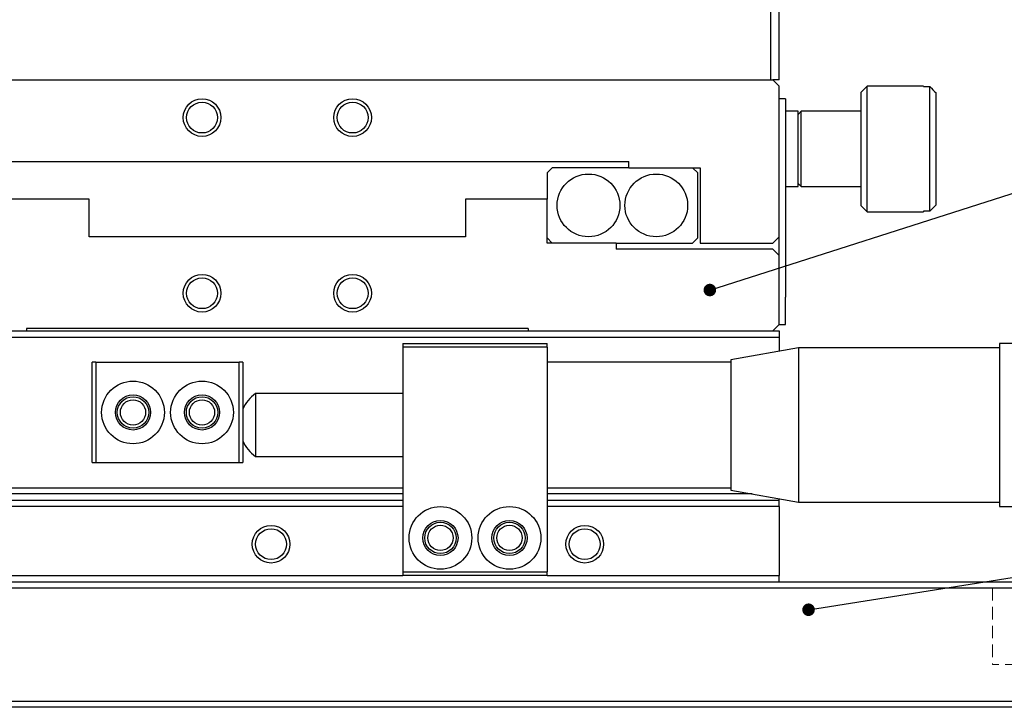
# Model space of a CAD drawing. Units: millimetres. Extents: x 12016 to 37473, y -9451 to -5016.
# Drawn here: x 12099 to 12138, y -7498 to -7471 of the extents above; entities that cross this region are included whole.
import ezdxf

# ---------------------------------------------------------------- set-up
doc = ezdxf.new("R2010")
doc.units = ezdxf.units.MM
doc.header["$LTSCALE"] = 10
doc.header["$PDMODE"] = 34
doc.linetypes.add('DASHED', pattern=[0.75, 0.5, -0.25])
doc.layers.add('4虚线层', color=6, linetype='DASHED', lineweight=9)
doc.layers.add('7标注层', color=4, linetype='Continuous', lineweight=5)
doc.styles.add('TH-GBD2M', font='calibri.ttf', dxfattribs={"width": 0.8, "height": 2.5})
doc.dimstyles.new('TH-GBD2M', dxfattribs={"dimtxt": 2.5, "dimasz": 3, "dimexe": 2, "dimexo": 0, "dimgap": 1.5, "dimtad": 1, "dimdec": 4, "dimzin": 9, "dimdsep": 46, "dimtxsty": 'TH-GBD2M', "dimcen": 0, "dimclrt": 3, "dimadec": 0, "dimazin": 3, "dimtfac": 1, "dimtdec": 4, "dimtofl": 0, "dimtmove": 0, "dimatfit": 3, "dimfxl": 1, "dimtolj": 1, "dimtzin": 0, "dimarcsym": 0})

# ---------------------------------------------------------------- blocks, each defined once
blk = doc.blocks.new('*D104')
at = {"layer": '7标注层', "color": 0, "lineweight": -2, "transparency": 16777216}
for p, q in [((12109.356, -7413.112), (12067.9, -7413.112)), ((12069.9, -7415.112), (12069.9, -7496.112)), ((12109.356, -7498.112), (12067.9, -7498.112))]:
    blk.add_line(p, q, dxfattribs=at)
at = {"layer": '7标注层', "color": 0, "transparency": 16777216}
for points in [[(12069.566, -7415.112), (12070.233, -7415.112), (12069.9, -7413.112)], [(12069.566, -7496.112), (12070.233, -7496.112), (12069.9, -7498.112)]]:
    blk.add_solid(points, dxfattribs=at)
at = {"layer": 'Defpoints', "color": 0, "transparency": 16777216}
for p in [(12109.356, -7413.112), (12069.9, -7498.112), (12109.356, -7498.112)]:
    blk.add_point(p, dxfattribs=at)
at = {"layer": '7标注层', "color": 3, "transparency": 16777216, "insert": (12067.119, -7455.612), "char_height": 2.5, "attachment_point": 5, "rotation": 90, "style": 'TH-GBD2M'}
blk.add_mtext('\\A1;170', dxfattribs=at)

msp = doc.modelspace()

# ---------------------------------------------------------------- linework, layer by layer
at = {"color": 7, "linetype": 'Continuous', "lineweight": 25}
for p, q in [((12129.000645, -7470.111569), (12129.000645, -7473.111569)), ((12129.355645, -7473.111569), (12129.355645, -7470.111569)), ((12089.605645, -7473.111569), (12129.105645, -7473.111569)), ((12089.710645, -7473.111569), (12129.000645, -7473.111569)), ((12129.105645, -7473.111569), (12129.355645, -7473.361569)), ((12129.355645, -7473.111569), (12129.105645, -7473.111569)), ((12129.355645, -7479.361569), (12129.355645, -7473.361569)), ((12132.855645, -7473.361569), (12132.605645, -7473.611569)), ((12135.105645, -7473.361569), (12132.855645, -7473.361569)), ((12132.855645, -7478.361569), (12132.855645, -7473.361569)), ((12135.105645, -7473.361569), (12135.105645, -7473.379634)), ((12135.105645, -7473.379634), (12135.355645, -7473.379634)), ((12135.355645, -7478.343504), (12135.355645, -7473.379634)), ((12132.605645, -7473.611569), (12132.605645, -7478.111569)), ((12135.605645, -7478.091479), (12135.605645, -7473.631659)), ((12129.605645, -7473.861569), (12129.355645, -7473.861569)), ((12129.605645, -7473.861569), (12129.605645, -7474.861569)), ((12130.105645, -7474.361569), (12129.605645, -7474.361569)), ((12130.230645, -7474.361569), (12130.105645, -7474.486569)), ((12130.105645, -7477.361569), (12130.105645, -7474.361569)), ((12132.605645, -7474.361569), (12130.230645, -7474.361569)), ((12130.230645, -7477.361569), (12130.230645, -7474.361569)), ((12129.605645, -7474.861569), (12129.605645, -7481.764569)), ((12095.355645, -7476.361569), (12123.355645, -7476.361569)), ((12123.355645, -7476.611569), (12123.355645, -7476.361569)), ((12120.105645, -7476.816569), (12120.310645, -7476.611569)), ((12120.105645, -7476.816569), (12120.105645, -7477.861569)), ((12123.355645, -7476.611569), (12120.310645, -7476.611569)), ((12123.355645, -7476.611569), (12126.205645, -7476.611569)), ((12125.900645, -7476.611569), (12126.105645, -7476.816569)), ((12126.105645, -7479.406569), (12126.105645, -7476.816569)), ((12126.205645, -7476.611569), (12126.205645, -7479.611569)), ((12130.105645, -7477.236569), (12130.230645, -7477.361569)), ((12129.605645, -7477.361569), (12130.105645, -7477.361569)), ((12130.230645, -7477.361569), (12132.605645, -7477.361569)), ((12101.855645, -7477.861569), (12098.605645, -7477.861569)), ((12101.855645, -7479.361569), (12101.855645, -7477.861569)), ((12116.855645, -7477.861569), (12116.855645, -7479.361569)), ((12120.105645, -7477.861569), (12116.855645, -7477.861569)), ((12120.105645, -7479.611569), (12120.105645, -7477.861569)), ((12132.605645, -7478.111569), (12132.855645, -7478.361569)), ((12132.855645, -7478.361569), (12135.105645, -7478.361569)), ((12135.355645, -7478.343504), (12135.105645, -7478.343504)), ((12135.105645, -7478.343504), (12135.105645, -7478.361569)), ((12116.855645, -7479.361569), (12101.855645, -7479.361569)), ((12120.310645, -7479.611569), (12120.105645, -7479.406569)), ((12122.855645, -7479.611569), (12120.105645, -7479.611569)), ((12122.855645, -7479.611569), (12125.900645, -7479.611569)), ((12122.855645, -7479.611569), (12122.855645, -7479.861569)), ((12126.105645, -7479.406569), (12125.900645, -7479.611569)), ((12126.205645, -7479.611569), (12129.105645, -7479.611569)), ((12129.355645, -7479.361569), (12129.105645, -7479.611569)), ((12129.355645, -7480.111569), (12129.355645, -7479.361569)), ((12129.105645, -7479.861569), (12122.855645, -7479.861569)), ((12129.105645, -7479.861569), (12129.355645, -7480.111569)), ((12129.355645, -7482.861569), (12129.355645, -7480.111569)), ((12129.605645, -7482.861569), (12129.605645, -7481.764569)), ((12089.605645, -7483.111569), (12099.355645, -7483.111569)), ((12119.355645, -7483.011569), (12099.355645, -7483.011569)), ((12099.355645, -7483.011569), (12099.355645, -7483.111569)), ((12099.355645, -7483.111569), (12119.355645, -7483.111569)), ((12119.355645, -7483.011569), (12119.355645, -7483.111569)), ((12119.355645, -7483.111569), (12129.105645, -7483.111569)), ((12129.355645, -7482.861569), (12129.105645, -7483.111569)), ((12129.105645, -7483.111569), (12129.355645, -7483.111569)), ((12129.355645, -7482.861569), (12129.605645, -7482.861569)), ((12129.355645, -7483.111569), (12129.355645, -7483.361569)), ((12089.355645, -7483.361569), (12129.355645, -7483.361569)), ((12114.355645, -7483.611569), (12120.105645, -7483.611569)), ((12114.355645, -7483.611569), (12114.355645, -7483.761569)), ((12120.105645, -7483.761569), (12120.105645, -7483.611569)), ((12129.355645, -7483.361569), (12129.355645, -7483.92256)), ((12146.628645, -7483.611569), (12138.128645, -7483.611569)), ((12138.128645, -7483.611569), (12138.128645, -7490.111569)), ((12114.355645, -7483.761569), (12114.355645, -7492.711569)), ((12120.105645, -7483.761569), (12114.355645, -7483.761569)), ((12120.105645, -7483.761569), (12120.105645, -7492.711569)), ((12130.128645, -7483.786569), (12127.428645, -7484.261569)), ((12138.128645, -7483.786569), (12130.128645, -7483.786569)), ((12130.128645, -7483.786569), (12130.128645, -7489.936569)), ((12101.980645, -7488.361569), (12101.980645, -7484.361569)), ((12102.130645, -7484.361569), (12101.980645, -7484.361569)), ((12102.130645, -7484.361569), (12102.130645, -7488.361569)), ((12102.130645, -7484.361569), (12107.830645, -7484.361569)), ((12107.830645, -7488.361569), (12107.830645, -7484.361569)), ((12107.980645, -7484.361569), (12107.830645, -7484.361569)), ((12107.980645, -7484.361569), (12107.980645, -7488.361569)), ((12127.428645, -7484.361569), (12120.105645, -7484.361569)), ((12127.428645, -7484.261569), (12127.428645, -7489.461569)), ((12114.355645, -7485.611569), (12108.491145, -7485.611569)), ((12108.491145, -7485.611569), (12108.491145, -7488.111569)), ((12108.491145, -7488.111569), (12114.355645, -7488.111569)), ((12101.980645, -7488.361569), (12102.130645, -7488.361569)), ((12102.130645, -7488.361569), (12107.830645, -7488.361569)), ((12107.830645, -7488.361569), (12107.980645, -7488.361569)), ((12089.355645, -7489.361569), (12114.355645, -7489.361569)), ((12120.105645, -7489.361569), (12127.428645, -7489.361569)), ((12120.105645, -7489.361569), (12127.428645, -7489.361569)), ((12127.428645, -7489.461569), (12130.128645, -7489.936569)), ((12114.355645, -7489.611569), (12089.355645, -7489.611569)), ((12089.355645, -7489.861569), (12114.355645, -7489.861569)), ((12128.281277, -7489.611569), (12120.105645, -7489.611569)), ((12120.105645, -7489.861569), (12129.355645, -7489.861569)), ((12129.355645, -7489.861569), (12129.355645, -7489.800578)), ((12129.355645, -7490.111569), (12129.355645, -7489.861569)), ((12114.355645, -7490.111569), (12089.355645, -7490.111569)), ((12129.355645, -7490.111569), (12120.105645, -7490.111569)), ((12129.355645, -7490.111569), (12129.355645, -7492.861569)), ((12130.128645, -7489.936569), (12138.128645, -7489.936569)), ((12138.128645, -7490.111569), (12146.628645, -7490.111569)), ((12089.355645, -7492.861569), (12114.355645, -7492.861569)), ((12114.355645, -7492.711569), (12120.105645, -7492.711569)), ((12114.355645, -7492.711569), (12114.355645, -7492.861569)), ((12120.105645, -7492.861569), (12114.355645, -7492.861569)), ((12120.105645, -7492.861569), (12120.105645, -7492.711569)), ((12120.105645, -7492.861569), (12129.355645, -7492.861569)), ((12129.355645, -7493.111569), (12129.355645, -7492.861569)), ((12143.855645, -7493.361569), (12074.855645, -7493.361569)), ((12074.959199, -7493.111569), (12143.752092, -7493.111569)), ((12074.855645, -7497.861569), (12143.855645, -7497.861569)), ((12143.752092, -7498.111569), (12074.959199, -7498.111569))]:
    msp.add_line(p, q, dxfattribs=at)
for centre, radius in [((12106.355645, -7474.611569), 0.75), ((12106.355645, -7474.611569), 0.61475), ((12112.355645, -7474.611569), 0.75), ((12112.355645, -7474.611569), 0.61475), ((12121.755645, -7478.111569), 1.25), ((12124.455645, -7478.111569), 1.25), ((12106.355645, -7481.611569), 0.75), ((12112.355645, -7481.611569), 0.75), ((12106.355645, -7481.611569), 0.61475), ((12112.355645, -7481.611569), 0.61475), ((12103.605645, -7486.361569), 1.25), ((12106.355645, -7486.361569), 1.25), ((12103.605645, -7486.361569), 0.7), ((12103.605645, -7486.361569), 0.625), ((12103.605645, -7486.361569), 0.50325), ((12106.355645, -7486.361569), 0.7), ((12106.355645, -7486.361569), 0.625), ((12106.355645, -7486.361569), 0.50325), ((12115.855645, -7491.361569), 1.25), ((12118.605645, -7491.361569), 1.25), ((12115.855645, -7491.361569), 0.7), ((12118.605645, -7491.361569), 0.7), ((12109.105645, -7491.611569), 0.75), ((12109.105645, -7491.611569), 0.61475), ((12115.855645, -7491.361569), 0.625), ((12115.855645, -7491.361569), 0.50325), ((12118.605645, -7491.361569), 0.625), ((12118.605645, -7491.361569), 0.50325), ((12121.605645, -7491.611569), 0.75), ((12121.605645, -7491.611569), 0.61475)]:
    msp.add_circle(centre, radius, dxfattribs=at)
for start, end in [(125.2150493, 155.5478193), (204.4521807, 234.7849507)]:
    msp.add_arc((12109.373415, -7486.861569), 1.53, start, end, dxfattribs=at)
for points in [[(12135.355645, -7473.379634), (12135.439013, -7473.463608), (12135.52235, -7473.547613), (12135.605645, -7473.631659)], [(12135.605645, -7478.091479), (12135.52235, -7478.175525), (12135.439013, -7478.259529), (12135.355645, -7478.343504)]]:
    msp.add_open_spline(points, degree=3, dxfattribs=at)
at = {"layer": '4虚线层', "ltscale": 0.1}
for p in [(12137.855645, -7493.361569), (12143.355645, -7496.411569)]:
    msp.add_line(p, (12137.855645, -7496.411569), dxfattribs=at)

# ---------------------------------------------------------------- dimensions: what is measured, and where the dimension line sits
at = {"layer": '7标注层'}
dim = msp.add_aligned_dim(p1=(12109.355645, -7413.111569), p2=(12109.355645, -7498.111569), distance=-39.455999, dimstyle='TH-GBD2M', override={"dimscale": 1, "dimasz": 2, "dimlfac": 2}, dxfattribs=at)
dim.commit()
dim.dimension.update_dxf_attribs({"geometry": '*D104', "text_midpoint": (12067.118877, -7455.611569)})

# ---------------------------------------------------------------- leaders
for points in [[(12126.589755, -7481.483996), (12153.910361, -7472.763719), (12167.202462, -7472.763719)], [(12130.523355, -7494.223688), (12153.984273, -7490.517573), (12167.286272, -7490.517573)]]:
    msp.add_leader(points, dimstyle='TH-GBD2M', override={"dimasz": 2, "dimgap": 1.5, "dimtad": 1, "dimldrblk": 'DotSmall'}, dxfattribs=at)

doc.saveas('drawing.dxf')
